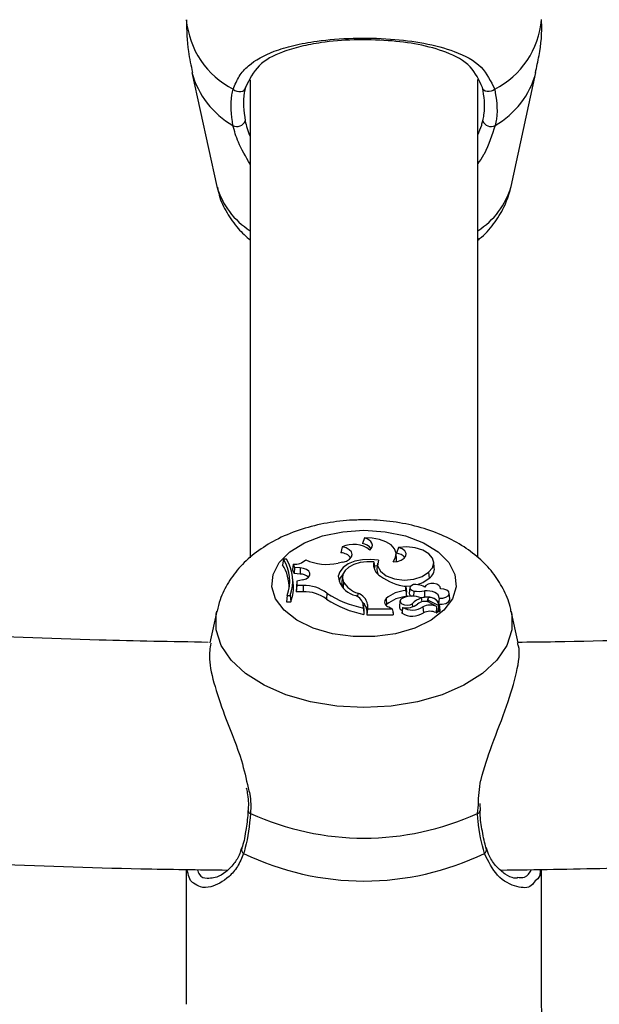
# Model space of a CAD drawing. Units: millimetres. Extents: x 0 to 42, y 0 to 29.8.
# Drawn here: x 35.9 to 36.1, y 23.9 to 24.2 of the extents above; entities that cross this region are included whole.
import ezdxf

# ---------------------------------------------------------------- set-up
doc = ezdxf.new("R2010")
doc.units = ezdxf.units.MM

msp = doc.modelspace()

# ---------------------------------------------------------------- linework, layer by layer
at = {"color": 7, "linetype": 'Continuous', "lineweight": 25}
for p, q in [((35.9408967949128, 24.18398257236064), (35.94787484242885, 24.15192047239153)), ((36.03072687946351, 24.15192047239153), (36.03770492697956, 24.18398257236064)), ((35.95730086094618, 24.18190102497321), (35.95730086094618, 24.04741265656774)), ((36.02130086094618, 24.04748272994571), (36.02130086094618, 24.18199867684681)), ((35.98948020846979, 24.05299429775534), (35.98883768804967, 24.05141098580561)), ((35.98316580470915, 24.05047087737634), (35.98279706666722, 24.04878820716832)), ((35.9990114339158, 24.05030096613629), (35.99845944398658, 24.04867364550308)), ((35.96664269268725, 24.04697593272735), (35.96639862443782, 24.04544386336438)), ((35.96748943622394, 24.04697593272735), (35.96664269268725, 24.04697593272735)), ((35.99848608623213, 24.0470399739532), (35.99831144394778, 24.04866680758747)), ((35.998474903976, 24.04636349236057), (35.99848608623213, 24.0470399739532)), ((35.96939917505881, 24.04556502300976), (35.96917786158588, 24.04403655680991)), ((35.96917786158588, 24.04403655680991), (35.96961313229253, 24.04294592815032)), ((35.96939917505881, 24.04556502300976), (35.96975645281111, 24.04466981607272)), ((35.96975645281111, 24.04466981607272), (35.96961313229253, 24.04294592815032)), ((35.97134204594316, 24.04454686904268), (35.96975645281111, 24.04466981607272)), ((35.97134204594316, 24.04454686904268), (35.97132448792977, 24.04281322948464)), ((35.98332102286697, 24.04613269822674), (35.98200712388739, 24.04586795204433)), ((35.99203736336241, 24.04623829151899), (35.99223880522062, 24.04468625906177)), ((35.99223880522062, 24.04468625906177), (35.99214709491012, 24.04431261104445)), ((35.99315095458676, 24.0450232744806), (35.99220515712982, 24.04515483735741)), ((35.99312140078758, 24.04586512267466), (35.99294675850324, 24.04423828904039)), ((36.00909307040574, 24.04460085108668), (36.0089184281214, 24.04622768472095)), ((35.9693792460801, 24.04031740906688), (35.96920460379576, 24.04194424270116)), ((35.97132448792977, 24.04281322948464), (35.96961313229253, 24.04294592815032)), ((35.97212678185564, 24.04122457585224), (35.97044273999776, 24.04084809439225)), ((35.98321059064651, 24.04221904615272), (35.98303594836216, 24.04059221251845)), ((36.0074968069658, 24.04333946403154), (36.00764403889538, 24.04165162808789)), ((35.97038267293535, 24.03959165998319), (35.97020283103841, 24.03785821884529)), ((35.97027103956127, 24.0392849497637), (35.97020283103841, 24.03785821884529)), ((35.97044273999776, 24.04084809439225), (35.97027103956127, 24.0392849497637)), ((35.97044273999776, 24.04084809439225), (35.97038267293535, 24.03959165998319)), ((35.97216603424634, 24.03958516724945), (35.97038267293535, 24.03959165998319)), ((35.97216603424634, 24.03958516724945), (35.972165479412, 24.03785107337611)), ((35.98357557101098, 24.04058621769374), (35.98340862707474, 24.03892284800499)), ((36.00061552626224, 24.03939862331735), (36.00253846197036, 24.03950497026661)), ((36.00108794742049, 24.03818069436712), (36.00108794742049, 24.03930783916044)), ((36.00108794742049, 24.03930783916044), (36.00126292474754, 24.03774928929368)), ((36.00222605785909, 24.03900037194526), (36.00205141557474, 24.03737353831098)), ((36.01087602986716, 24.03870269071223), (36.0108519730064, 24.03892678598433)), ((35.96770329275682, 24.03678192318822), (35.96748788134171, 24.03504782930364)), ((35.96770329275682, 24.03678192318822), (35.96856192976595, 24.03678192318822)), ((35.96856192976595, 24.03678192318822), (35.96870390613656, 24.03504782930364)), ((35.972165479412, 24.03785107337611), (35.97020283103841, 24.03785821884529)), ((35.97886001087652, 24.03745413247324), (35.97871814932132, 24.03576153995779)), ((35.98753589266229, 24.03742473421076), (35.98747475266151, 24.0364002205752)), ((35.99551896155766, 24.0359084472882), (35.99566886575398, 24.03422324329786)), ((36.00108794742049, 24.03818069436712), (36.00126292474754, 24.03646322375689)), ((36.00126292474754, 24.03646322375689), (36.00126292474754, 24.03774928929368)), ((36.00330238544826, 24.03803829686761), (36.00325822713849, 24.03652714131214)), ((36.00539290197018, 24.03609156058424), (36.00559083493597, 24.03500609374372)), ((36.0063251454086, 24.03805845122138), (36.00636240333799, 24.0363266156106)), ((36.00720662353808, 24.03580748124104), (36.00711990201914, 24.03499965005426)), ((36.00737218740269, 24.03551882585192), (36.00732773996877, 24.034912754922)), ((36.00737218740269, 24.03551882585192), (36.01034047465054, 24.034009691546)), ((36.01047010917996, 24.03607643261609), (36.01029317590458, 24.03436536461663)), ((36.01345416849392, 24.03582922026335), (36.01327952620957, 24.03745605389762)), ((35.96748788134171, 24.03504782930364), (35.96870390613656, 24.03504782930364)), ((35.98927961125716, 24.03262392318124), (35.98910496897282, 24.03425075681552)), ((35.98911692768009, 24.03402774678584), (35.98911692768009, 24.03325658788092)), ((35.98911692768009, 24.03402774678584), (35.98929190500714, 24.03239466516151)), ((35.98911692768009, 24.03325658788092), (35.98929190500714, 24.03147874929936)), ((35.99027163356023, 24.03428000078527), (35.99009665623318, 24.0326469191615)), ((35.99027163356023, 24.03304161972617), (35.99009665623318, 24.0313075258416)), ((35.99027163356023, 24.03428000078527), (35.99027163356023, 24.03304161972617)), ((35.99027163356023, 24.03304161972617), (35.99726442435907, 24.03304161972617)), ((35.99566886575398, 24.03422324329786), (35.9955180449895, 24.0340645395751)), ((35.99631388708595, 24.03357086116529), (35.99726442435907, 24.03304161972617)), ((35.99726442435907, 24.03304161972617), (35.99745631847948, 24.03227395774206)), ((35.99943119592329, 24.03524658812594), (35.99925655363895, 24.03361975449166)), ((36.00014181653338, 24.03329636968805), (35.99998644481319, 24.03184904585596)), ((36.00019555450488, 24.03345676654555), (36.00014610449293, 24.03333348198689)), ((36.0028975195816, 24.03448739134059), (36.00297588429892, 24.03359127388907)), ((36.0058704682729, 24.03358894267112), (36.00600348946359, 24.03188963654111)), ((36.00771242967142, 24.03478187261921), (36.00979199569407, 24.03372351903669)), ((36.00997311939765, 24.03208457956144), (36.0097984771133, 24.03371141319571)), ((35.94787484235378, 24.03234640456283), (35.9459324564851, 24.02342170603611)), ((35.98929190500714, 24.03239466516151), (35.98927961125716, 24.03262392318124)), ((35.98929190500714, 24.03239466516151), (35.98929190500714, 24.03147874929936)), ((35.99009665623318, 24.0326469191615), (35.99009665623318, 24.0313075258416)), ((35.99009665623318, 24.0313075258416), (35.99746774152092, 24.0313075258416)), ((36.00993403615173, 24.03244864911795), (36.0102204552077, 24.03230302816312)), ((36.03265242585194, 24.02349907889851), (36.03072687953858, 24.03234640456283)), ((36.02205620678365, 23.97622836257072), (36.0219684346613, 23.97824457981117)), ((36.02193023960453, 23.97619409917307), (36.02192691458587, 23.97621638509462)), ((35.9393008609525, 23.95970308823162), (35.9393008609525, 23.92173855539367)), ((36.03930086093987, 23.92173855539367), (36.03930086093987, 23.95971649318349))]:
    msp.add_line(p, q, dxfattribs=at)
at = {"color": 8, "linetype": 'Continuous', "lineweight": 25}
msp.add_line((36.02122448353192, 23.97547773795199), (36.02148293352979, 23.97791696764137), dxfattribs=at)
at = {"color": 7, "linetype": 'Continuous', "lineweight": 25, "flags": 128}
for points in [[(35.95251641623711, 24.17928624286605), (35.95296152338528, 24.17894755768506), (35.95349656698963, 24.17870708435991), (35.95407465890602, 24.17858589658969), (35.95464513848393, 24.17859461457356), (35.95515801217434, 24.17873247431755), (35.9555683346769, 24.17898739458662), (35.95584014768752, 24.1793370356346), (35.95594963107734, 24.17975075693108)], [(36.02608530565525, 24.17928624286605), (36.02564019850708, 24.17894755768506), (36.02510515490273, 24.17870708435991), (36.02452706298634, 24.17858589658969), (36.02395658340843, 24.17859461457356), (36.02344370971802, 24.17873247431755), (36.02303338721546, 24.17898739458662), (36.02276157420484, 24.17933703563461), (36.02265209081502, 24.17975075693108)], [(35.98930086094618, 24.05514418483698), (35.99529567141276, 24.0547396834641), (36.00096730009539, 24.05354798611918), (36.00600998802373, 24.05163333751454), (36.01015188258634, 24.04909895685205), (36.01316969317524, 24.04608147324921), (36.01490072884044, 24.04274356002811), (36.01525166900119, 24.03926516495449), (36.01420359438258, 24.03583380920711), (36.01181300695858, 24.03263447806248), (36.008208783916, 24.02983964829073), (36.00358522985199, 24.02759998988826), (35.99819160176288, 24.02603624341928), (35.99231867153507, 24.02523271086067), (35.98628305035729, 24.02523271086067), (35.98041012012948, 24.02603624341928), (35.97501649204037, 24.02759998988826), (35.97039293797636, 24.02983964829073), (35.96678871493378, 24.03263447806248), (35.96439812750978, 24.03583380920711), (35.96335005289117, 24.03926516495449), (35.96370099305192, 24.04274356002812), (35.96543202871712, 24.04608147324921), (35.96844983930602, 24.04909895685205), (35.97259173386863, 24.05163333751454), (35.97763442179697, 24.05354798611918), (35.98330605047961, 24.0547396834641), (35.98930086094618, 24.05514418483698)], [(35.99095593616232, 24.04959143695599), (35.99135921518442, 24.05002704152978), (35.99159606978645, 24.05050165183174), (35.99165606092035, 24.05099435005106), (35.99153654455755, 24.05148342117626), (35.99124278822102, 24.05194731005519), (35.99078773882628, 24.05236557140932), (35.99019145206346, 24.05271977093192), (35.98948020846979, 24.05299429775534)], [(35.99746975841278, 24.04629548469773), (35.99816852914998, 24.04746375944171), (35.99830802070177, 24.0486970907965), (35.99787832777765, 24.04990789994318), (35.99690996285801, 24.05101020736405), (35.99547168950396, 24.05192573824543), (35.99366563945903, 24.05258948076956), (35.99162006027751, 24.05295430260162), (35.98948020846979, 24.05299429775534)], [(35.98332102286697, 24.04613269822674), (35.9844097490545, 24.0464701791828), (35.98526476349843, 24.04698523800185), (35.98580250454584, 24.0476275373281), (35.98597041807783, 24.04833430442859), (35.9857520936906, 24.04903646605251), (35.98516886850516, 24.04966539904814), (35.98427774186332, 24.05015963699108), (35.98316580470915, 24.05047087737634)], [(35.99746975841278, 24.04629548469773), (35.9986958245327, 24.04640135921122), (35.99978826164114, 24.04673967878248), (36.00061913394128, 24.04727082265569), (36.00109113760765, 24.04793258833507), (36.00114899608047, 24.04864747614689), (36.00078593352818, 24.0493317652608), (36.00004446836815, 24.04990531827362), (35.9990114339158, 24.05030096613629)], [(36.0074968069658, 24.04333946403154), (36.00856418222283, 24.04457692153413), (36.00893340722325, 24.04594277276031), (36.00856991225163, 24.04730913609814), (36.00750773053355, 24.04854808198783), (36.0058463117804, 24.04954361068179), (36.00374121093417, 24.050202513043), (36.00138952390424, 24.05046309750913), (35.9990114339158, 24.05030096613629)], [(35.99336100075919, 24.0467242086727), (35.9911343966231, 24.0469605400635), (35.98887793292131, 24.04685451470932), (35.98674684003402, 24.04641342648156), (35.98488772362512, 24.04566761945054), (35.98342847910315, 24.04466840040613), (35.98246949322892, 24.04348450927622), (35.98207673814359, 24.04219739025602), (35.98227723290409, 24.04089558896435)], [(35.99336100075919, 24.0467242086727), (35.99314625901481, 24.04513819236539), (35.99390979514293, 24.04360962156064), (35.99555439071614, 24.04233312391829), (35.99787064504015, 24.04147123148994), (36.00056363742352, 24.0411336860722), (36.00329047841425, 24.04136346616143), (36.00570396873371, 24.04213131464967), (36.0074968069658, 24.04333946403154)], [(35.97212678185564, 24.04122457585224), (35.97300677941369, 24.04150893163392), (35.97367082916109, 24.04194708534147), (35.97404213926606, 24.04248836814181), (35.97407777080234, 24.04307018517976), (35.97377360327904, 24.04362525415263), (35.9731648111411, 24.04408938594901), (35.97232179613727, 24.04440890758588), (35.97134204594316, 24.04454686904268)], [(35.99203736336241, 24.04623829151899), (35.99010028932343, 24.04628784327339), (35.98820535252409, 24.04605063626206), (35.98647781315911, 24.04554235047834), (35.98503186602238, 24.04479658491945), (35.98396309193748, 24.04386263660635), (35.98334213961947, 24.04280224192392), (35.98321005561316, 24.04168549568717), (35.98357557101098, 24.04058621769374)], [(35.99294675850324, 24.04423828904039), (35.99298821306459, 24.04341152021523), (35.99317096247576, 24.04284238884786)], [(35.98331935678266, 24.04273350032651), (35.98262237953504, 24.0417952257944), (35.98228802291106, 24.04084952358316)], [(36.00433680979441, 24.03987119521078), (36.0058254609714, 24.0404250847764), (36.00764403889538, 24.04165162808789)], [(35.98303594836216, 24.04059221251845), (35.98303398528467, 24.04006007472858), (35.98340862707474, 24.03892284800499)], [(36.00458014268636, 24.03982065910623), (36.00393191509832, 24.03990537311114), (36.00327774743239, 24.03983756275048), (36.00272106872121, 24.03962794937348), (36.00234989422999, 24.03930967449713), (36.00222290955353, 24.03893305987271), (36.00236019196396, 24.03855765122269), (36.00274003603672, 24.03824280359555), (36.00330238544826, 24.03803829686761)], [(36.01084250842574, 24.03870167873338), (36.01077657613128, 24.03918984948039), (36.01040436897732, 24.03962983812223), (36.00977802161459, 24.03996001592897), (36.00898526583617, 24.04013413525474), (36.00813714208068, 24.04012780739518), (36.00735244611904, 24.03994191868669), (36.00674108946015, 24.03960250635826), (36.00638870416548, 24.03915711152513)], [(36.01047010917996, 24.03607643261609), (36.01144883347448, 24.03607138039979), (36.01234290350471, 24.03630129505495), (36.01299101846015, 24.03672469725785), (36.01327625073548, 24.03726520024214), (36.01314714105388, 24.03782529087518), (36.01262698232929, 24.03830392218076), (36.01180961734924, 24.03861474340906), (36.01084250842574, 24.03870167873338)], [(36.00022602681794, 24.03608309048729), (35.99967831955953, 24.03572820898814), (35.99943475080009, 24.0352741796253), (35.99953915491002, 24.03480271275975), (35.99997274258137, 24.03439865692979), (36.00065748228569, 24.03413472890318), (36.00147014338413, 24.03405842704917), (36.00226447359183, 24.03418348319339), (36.0028975195816, 24.03448739134059)], [(36.01047010917996, 24.03607643261609), (36.01038254633298, 24.03651521204885), (36.01013239504899, 24.03693261898753), (36.00973153766501, 24.0373088263505), (36.00919901514882, 24.03762596406088), (36.00856012264149, 24.03786896788592), (36.00784520792288, 24.03802629499721), (36.00708822987378, 24.03809047226197), (36.0063251454086, 24.03805845122138)], [(36.01027211246468, 24.03465828064331), (36.01023611259958, 24.03479297490156), (36.01001650980309, 24.035202687095), (36.00964526170426, 24.03557417594514), (36.00914078540472, 24.035889012407), (36.00852810727174, 24.03613157788181), (36.00783762141498, 24.03628983903386), (36.00710358187703, 24.03635594474762), (36.00636240333799, 24.0363266156106)], [(36.01040790754054, 24.03434798574198), (36.01133707041211, 24.03432436967612), (36.01231730150338, 24.03453561722635), (36.01305929295891, 24.03496148471175), (36.01343089832435, 24.03552612640955), (36.01345416849392, 24.03582922026335)]]:
    msp.add_lwpolyline(points, dxfattribs=at)
at = {"color": 8, "linetype": 'Continuous', "lineweight": 25, "flags": 128}
msp.add_lwpolyline([(36.03073002058331, 24.03233193699747), (36.03087446668032, 24.03156563501375), (36.03087446668032, 24.02711779264505), (36.0294587273991, 24.02274568324499), (36.02667546013986, 24.01859819375541), (36.02261944573097, 24.01481656195652), (36.01742880687848, 24.01152956678366), (36.01128030456302, 24.00884914291513), (36.00438331865662, 24.00686656897095), (35.99697271774231, 24.00564935912897), (35.98930086094618, 24.00523896401046), (35.98162900415005, 24.00564935912897), (35.97421840323574, 24.00686656897095), (35.96732141732934, 24.00884914291513), (35.96117291501388, 24.01152956678366), (35.95598227616139, 24.01481656195652), (35.9519262617525, 24.01859819375541), (35.94914299449326, 24.02274568324499), (35.94772725521204, 24.02711779264505), (35.94772725521204, 24.03156563501375), (35.94788211508978, 24.03237963399248)], dxfattribs=at)
at = {"color": 8, "linetype": 'Continuous', "lineweight": 25}
for centre, radius, start, end in [((35.96354281020736, 24.20098167667757), 0.02433666395087068, 185.0565783849126, 243.0586970883207), ((36.01505891168497, 24.20098167667759), 0.02433666395089599, 296.9413029117066, 354.9434216150517), ((35.96459181610154, 24.19036867402902), 0.02454050373675096, 195.0835319496177, 240.2422917563194), ((36.01400990579081, 24.19036867402902), 0.02454050373675782, 299.7577082436925, 344.9164680503882), ((35.96895983728815, 24.15805052103444), 0.02195801686357927, 196.2107529782613, 237.9292040391857), ((36.00964188460423, 24.15805052103443), 0.02195801686356194, 302.0707959607785, 343.7892470217568), ((35.95753817186093, 23.97634373441173), 0.0008808231717313831, 190.0890678806379, 259.4724629563008), ((36.02114022105668, 23.97626658756237), 0.0007933371745572899, 276.0970393007887, 354.7574879433828), ((35.95621648687258, 23.96532378402813), 0.001372965716789067, 166.6043953128474, 235.2997453520972), ((36.022388008052, 23.96532183254971), 0.001369783183502982, 304.651362268024, 14.0236033551754)]:
    msp.add_arc(centre, radius, start, end, dxfattribs=at)
at = {"color": 7, "linetype": 'Continuous', "lineweight": 25}
for centre, radius, start, end in [((35.95357940791326, 24.17118809293127), 0.002423736113560221, 241.1941385044312, 340.7455930379425), ((36.0250223139791, 24.17118809293129), 0.002423736113575896, 199.2544069624003, 298.8058614953276), ((35.98634423718384, 24.04368318053595), 0.007495015770038413, 52.02612496165064, 115.0919900544851), ((35.98847329125123, 24.04797815531722), 0.003452116769279033, 34.89687573557459, 83.94071282949385), ((35.95649770290105, 24.04076825476453), 0.01189353115992486, 340.4172430598207, 31.46229407344588), ((35.95747403075111, 24.04076880746538), 0.01178290078048272, 340.222898606296, 31.78888621945728), ((35.96968173226366, 24.05027788541708), 0.004721325094110459, 266.5689685152874, 312.9099382239162), ((35.978934418673, 24.06053532908429), 0.0149857754743238, 246.2386772209579, 281.8319258217306), ((35.98276073649514, 24.0452745555346), 0.003513839450594151, 35.85256114163722, 89.40759882567407), ((35.99821736828347, 24.04539578730584), 0.003286784904310824, 38.53488244444861, 85.77627171008979), ((35.95600806078183, 24.03901846152297), 0.01221677543023035, 358.5797900625557, 31.73215708950973), ((35.99573072971213, 24.0455224660178), 0.003762095312644088, 169.031278138304, 241.7069043654438), ((36.0058441290213, 24.04436655687896), 0.003257378377674843, 303.5430893180892, 4.12468853884392), ((35.97147339989242, 24.03974970209792), 0.003067144408378776, 45.02836845885204, 92.78284335788118), ((36.00367871456508, 24.05591803644372), 0.01681102995616053, 234.6299421260408, 261.1347505335705), ((35.95790902128891, 24.0391093475547), 0.01153366677937393, 339.3814565282016, 6.012313206231756), ((35.97261574301893, 24.02941875588957), 0.01017635287903722, 52.14932426775631, 92.53281395330708), ((35.98851881321627, 24.04322491350596), 0.006662062564517407, 200.4653065493754, 256.6515092255103), ((35.98992893210731, 24.04448368888954), 0.007453554785635941, 211.5270462927956, 251.2729493993244), ((36.00398991018623, 24.03541544860618), 0.004444575790101777, 57.33591708527341, 82.36866946220877), ((35.97260738808932, 24.02791769085689), 0.009943207307117969, 52.07957828079233, 92.54725100007855), ((35.99473034481813, 24.06009981584527), 0.02913317829902944, 236.6590102434441, 259.2411882523194), ((35.99468180907423, 24.06148508774208), 0.02877179364138491, 236.6393968552923, 258.8478834347075), ((35.98582588172802, 24.03363629916567), 0.003314244212178016, 6.783076765984294, 69.60762905269593), ((35.98647480588809, 24.03373931156744), 0.003835133009723057, 8.104742173023737, 73.9381209049106), ((35.99649140976118, 24.03493518524897), 0.001375825027224467, 134.9760347929747, 262.5864578442061), ((36.00170331646284, 24.02871194562895), 0.00948872392500301, 93.71839367036952, 130.6743043417873), ((36.00176466965928, 24.02710497476339), 0.009371689931953408, 93.06898941297852, 130.5754434740137), ((36.00281990775985, 24.02971672936856), 0.006874501599015596, 68.02012886773863, 112.1677217609519), ((36.00288107962402, 24.03733929990459), 0.0008303702205254829, 177.6368703685865, 246.1212003014716), ((36.00764806297152, 24.02984057727959), 0.006645339977538522, 109.837872195905, 135.6324130406485), ((36.00474089330014, 24.0489777719384), 0.01103364942638396, 262.5087592944736, 278.2552724601403), ((36.00475284729705, 24.04741693617763), 0.01120651064909671, 271.6628372057224, 278.2577723158013), ((36.00769918994151, 24.03580913444681), 0.0004372753602239358, 60.6904980432061, 221.598251520408), ((36.00797372263973, 24.03405067721468), 0.002140610549815404, 61.04923007091717, 91.61888338502105), ((36.0076180523884, 24.03330865155773), 0.002962462912709865, 14.28507613578316, 61.97682901843663), ((35.98715960034992, 24.03245733560574), 0.002943168222517412, 3.693252520590191, 51.68267624126644), ((36.00044947038466, 24.03371530635826), 0.001196737448817466, 184.5795778606115, 251.2668298375532), ((36.00138423594473, 24.03796216785389), 0.004659571280135427, 255.2201738360277, 309.4110312955901), ((36.00292857041108, 24.03800697411448), 0.005307896463181417, 239.0094805386593, 303.659023500816), ((36.00632870145594, 24.03215350909179), 0.002970353279762821, 62.23499026688632, 131.9648642606332), ((36.00790282805403, 24.02955898004518), 0.00451343384204106, 66.1217678701988, 116.7623719900083), ((36.00975537353057, 24.03371401840052), 3.783444128635509e-05, 227.5554395381939, 14.54325232462871), ((36.01040032897031, 24.03409589388822), 0.000104944668279967, 235.2259435207747, 327.5789814944753), ((35.99749120592306, 24.03135879777181), 5.638607093446227e-05, 245.4089806145569, 52.29118221692887), ((36.00004896823059, 24.03184370468239), 6.275114229679424e-05, 175.1172612626587, 229.8020225761319), ((36.00293280285396, 24.03651643392671), 0.005553050540194229, 238.2227725841736, 303.5712082026823), ((36.00790143784806, 24.02809452940624), 0.0042432353499711, 66.00709794778358, 116.5698195080853), ((36.00976145986412, 24.03214542670155), 0.0002202319972110345, 232.3180419013007, 343.9613008016571), ((36.01039519132626, 24.03255213968977), 0.0003042848399798066, 234.9527475420377, 332.1380972932453), ((35.98930086094618, 24.04506600097774), 0.07656137426886672, 245.3567047995311, 294.6432952004706), ((35.98930086094618, 24.034229104896), 0.07779253694771371, 244.1932515965409, 295.8067484034606)]:
    msp.add_arc(centre, radius, start, end, dxfattribs=at)
for points, knots in [([(35.46014938270103, 21.3385114255411), (35.45779278436019, 21.33883285205233), (35.45190946041583, 21.33963530372905), (35.44315541179595, 21.34219207261395), (35.43374252196407, 21.34587983352884), (35.42463523256665, 21.3504730297492), (35.41537126044113, 21.35617240535182), (35.40588213889001, 21.36312412454669), (35.39647664363306, 21.37110925945844), (35.3871054995792, 21.38016387097631), (35.37774135907479, 21.39032764215037), (35.36837666768874, 21.40163551808884), (35.35901615309031, 21.41411647662104), (35.34967194649771, 21.42779370359012), (35.34036108348255, 21.44268395305872), (35.33110310059566, 21.45879822775127), (35.32191811168885, 21.47614319293115), (35.31282542311118, 21.49472313851287), (35.30384344647658, 21.51454010686702), (35.29498997243414, 21.53559315231302), (35.28628191473641, 21.55787876521856), (35.27773516611833, 21.58139125403387), (35.26936453175992, 21.60612308334756), (35.26118371598817, 21.63206516808982), (35.25320534466793, 21.65920712561816), (35.24544101055346, 21.68753748861927), (35.23790133239756, 21.71704388252717), (35.2305960212343, 21.74771317154525), (35.22353394921316, 21.77953157744004), (35.21672321782713, 21.81248477513071), (35.2101712234655, 21.84655796880606), (35.20388471901813, 21.88173595192387), (35.19786987083122, 21.91800315403584), (35.19213231071826, 21.95534367696834), (35.18667718300567, 21.99374132249895), (35.1815091867735, 22.03317961331342), (35.17663261356427, 22.07364180871384), (35.17205138089565, 22.11511091627748), (35.16776906194129, 22.15756970043578), (35.16378891174939, 22.20100068875021), (35.16011389035839, 22.24538617650251), (35.15674668314964, 22.29070823008671), (35.15368971875233, 22.33694868958401), (35.15094518478823, 22.38408917081684), (35.14851504171654, 22.43211106710968), (35.14640103501169, 22.48099555093003), (35.14460470588121, 22.5307235755398), (35.14312740070769, 22.58127587675353), (35.14197027937607, 22.63263297487318), (35.14113432262927, 22.68477517684873), (35.14062033857648, 22.73768257869742), (35.14042896846386, 22.79133506820282), (35.14056069180313, 22.84571232790464), (35.14101583094158, 22.90079383838395), (35.14179455514667, 22.95655888184259), (35.14289688426877, 23.01298654597189), (35.14432269203788, 23.07005572810316), (35.14607170904275, 23.12774513962999), (35.14814352543483, 23.1860333106916), (35.15053759339421, 23.24489859510539), (35.15325322938988, 23.3043191755363), (35.15628961626246, 23.36427306889074), (35.15964580515444, 23.4247381319223), (35.16332071730923, 23.48569206703755), (35.16731314575821, 23.54711242828927), (35.1716217569123, 23.60897662754613), (35.17624509207243, 23.67126194082705), (35.18118156887174, 23.73394551478978), (35.18642948266059, 23.79700437336292), (35.19198700784403, 23.86041542451177), (35.19785219918031, 23.92415546712813), (35.20402299304777, 23.98820119803493), (35.21049720868653, 24.05252921909695), (35.21727254942078, 24.11711604442906), (35.2243466038662, 24.18193810769397), (35.23171684712698, 24.24697176948149), (35.23938064198594, 24.312193324762), (35.24733524009073, 24.37757901040669), (35.25557778313875, 24.44310501276764), (35.26410530406284, 24.5087474753108), (35.27291472821961, 24.57448250629553), (35.28200287458149, 24.64028618649397), (35.29136645693384, 24.70613457694407), (35.30100208507751, 24.77200372673039), (35.31090626603739, 24.83786968078628), (35.32107540527697, 24.90370848771135), (35.33150580370398, 24.96949618101553), (35.34219366237127, 25.03520881200177), (35.35313508394049, 25.10082245922375), (35.36432607858735, 25.16631326270736), (35.37576256130131, 25.23165740673723), (35.3874403528621, 25.29683112607455), (35.39935518107078, 25.36181071372411), (35.41150268197733, 25.42657252867117), (35.42387840110216, 25.49109300358258), (35.43647779464871, 25.55534865246661), (35.44929623070379, 25.61931607828551), (35.462328990422, 25.6829719805152), (35.47557126919011, 25.74629316264605), (35.48901817776662, 25.80925653961905), (35.5026647433916, 25.87183914519098), (35.5165059108606, 25.93401813922274), (35.53053654355651, 25.99577081488429), (35.5447514244319, 26.05707460577001), (35.55914525693395, 26.11790709291787), (35.57371266586263, 26.17824601172579), (35.58844819815244, 26.23806925875837), (35.60334632356601, 26.29735489843726), (35.61840143528708, 26.35608116960809), (35.6336078503987, 26.41422649197692), (35.64895981023052, 26.4717694724093), (35.66445148055738, 26.52868891108474), (35.68007695162901, 26.58496380749977), (35.69583023800805, 26.64057336631279), (35.71170527819092, 26.69549700302434), (35.72769593398244, 26.74971434948673), (35.74379598959175, 26.80320525923851), (35.75999915041238, 26.85594981265611), (35.77629904144494, 26.90792832193387), (35.79268920531461, 26.95912133583699), (35.80916309983066, 27.0095096444328), (35.8257140950249, 27.0590742830423), (35.84233546960705, 27.10779653826473), (35.85902040673313, 27.15565794547799), (35.87576198909301, 27.20264031741608), (35.89255319286134, 27.24872565620972), (35.90938688172179, 27.29389649963743), (35.92625579589533, 27.33813464758402), (35.94315255445038, 27.38142592974409), (35.96006960201603, 27.42374244316608), (35.97699935596592, 27.4651088110304), (35.99393359827869, 27.50535512642897), (36.00533893794405, 27.53208537793969), (36.0110959084486, 27.54511279737812), (36.01120942620902, 27.54536967614405)], [0, 0, 0, 0, 0.006671525430112222, 0.01665567891997386, 0.02508429393303337, 0.03304963361636007, 0.04149452015089591, 0.0495421404158102, 0.05730794187017497, 0.06488665054325088, 0.07234318775121783, 0.0797223229141795, 0.087055252758875, 0.09436383186387425, 0.1016633469738808, 0.1089629125042931, 0.1162691166172299, 0.1235874354494856, 0.1309213556658642, 0.138272926107625, 0.1456431639354106, 0.1530323553554227, 0.1604402786143853, 0.1678663689933402, 0.1753098402289493, 0.182769773115491, 0.1902451794016563, 0.1977350471478653, 0.2052383722422607, 0.2127541796539399, 0.2202815371424802, 0.2278195634811626, 0.2353674327425116, 0.2429243758048302, 0.2504896799403333, 0.258062687119161, 0.2656427914923806, 0.273229436388383, 0.2808221110608503, 0.2884203473552023, 0.2960237164075963, 0.3036318254521634, 0.3112443147841911, 0.318860854906852, 0.3264811438751318, 0.3341049048404814, 0.3417318837933036, 0.3493618474958842, 0.3569945815956956, 0.3646298889074686, 0.3722675878518359, 0.3799075110379873, 0.3875495039783883, 0.3951934239237598, 0.402839138807468, 0.4104865262890543, 0.4181354728874341, 0.4257858731951564, 0.4334376291657069, 0.4410906494667038, 0.4487448488924746, 0.4564001478299874, 0.4640564717729316, 0.4717137508790193, 0.4793719195662243, 0.4870309161440251, 0.4946906824761552, 0.5023511636716144, 0.5100123078011888, 0.5176740656368102, 0.5253363904114822, 0.5329992375976421, 0.5406625647020621, 0.5483263310756038, 0.5559904977361941, 0.5636550272036354, 0.5713198833449754, 0.5789850312291994, 0.586650436990154, 0.594316067696743, 0.6019818912293912, 0.6096478761619556, 0.6173139916482391, 0.6249802073123222, 0.6326464931420496, 0.6403128193848509, 0.6479791564453182, 0.6556454654897353, 0.6633117163509143, 0.670977879232146, 0.6786439240540496, 0.6863098203502601, 0.6939755371606366, 0.7016410429213372, 0.7093063053509848, 0.7169712913321662, 0.7246359667874399, 0.7323002965489795, 0.7399642442208992, 0.7476277720332904, 0.7552908406868171, 0.7629534091867275, 0.7706154346649354, 0.7782768721887778, 0.7859376745548576, 0.7935977920662529, 0.8012571722911668, 0.8089157598009656, 0.8165734958851609, 0.8242303182408927, 0.8318861606339295, 0.8395409525280292, 0.8471946186791514, 0.854847078690574, 0.8624982465245395, 0.8701480299655733, 0.8777963300301551, 0.885443040316701, 0.8930880462893582, 0.900731224488257, 0.9083724416582697, 0.9160115537874738, 0.9236484050457778, 0.9312828266132449, 0.938914635387055, 0.9465436325551707, 0.9541696020242549, 0.9617923086890751, 0.9694114965306099, 0.9770268865306566, 0.9846381743921772, 0.9922450280570169, 0.9998470850169615, 1, 1, 1, 1]), ([(35.93933461924451, 24.19878654763768), (35.93939791360486, 24.1958156683525), (35.93950467077708, 24.19080475316705), (35.940597837147, 24.18592633591459), (35.94104288531826, 24.18394024236418)], [0, 0, 0, 0, 0.5928815745697317, 0.9999999999999999, 0.9999999999999999, 0.9999999999999999, 0.9999999999999999]), ([(36.03754360522687, 24.18389584975636), (36.03790695077046, 24.18550184398326), (36.03897884276574, 24.19023962702925), (36.03949314143164, 24.1953223533079), (36.03927831524653, 24.19870995489313), (36.03926710264786, 24.19888676675177)], [0, 0, 0, 0, 0.32707011500138, 0.9648772204435546, 0.9999999999999999, 0.9999999999999999, 0.9999999999999999, 0.9999999999999999]), ([(35.95251641623711, 24.17928624286605), (35.95301341238174, 24.18054089962128), (35.95402657214855, 24.18309860104273), (35.95750312306335, 24.18682931826938), (35.96260095347733, 24.1896425198657), (35.96945447748422, 24.19168442184628), (35.97679481395855, 24.19303159037116), (35.98618058918824, 24.19378531708893), (35.99676141906313, 24.19356035553854), (36.00666579838113, 24.19233497579084), (36.01554999746531, 24.18988866614286), (36.02265486814124, 24.18624610322479), (36.02499325341984, 24.18150185852204), (36.02608530565525, 24.17928624286605)], [0, 0, 0, 0, 0.0572587684622744, 0.116725815945464, 0.2332327355833491, 0.3019430119975636, 0.3731779199178341, 0.4716848187224525, 0.5705722155535008, 0.6653134951882408, 0.7691860710608577, 0.8922072981855718, 0.9999999999999999, 0.9999999999999999, 0.9999999999999999, 0.9999999999999999]), ([(36.02265209081502, 24.17975075693108), (36.02166435522264, 24.18183153047637), (36.0195577965552, 24.18626922775144), (36.01314562575021, 24.18966636352753), (36.00509537853887, 24.19194476672545), (35.99610034742077, 24.19308707137568), (35.98645452228909, 24.19329831617761), (35.97800424378102, 24.19259847031208), (35.97134215004567, 24.19136655790629), (35.96513373804607, 24.18943608149121), (35.95920076971689, 24.1864091070951), (35.95703526092434, 24.18197413294523), (35.95594963107734, 24.17975075693108)], [0, 0, 0, 0, 0.1096912353409821, 0.2339401600299773, 0.337621999325549, 0.4310868065772655, 0.5279671286162771, 0.6247774595047647, 0.6930494168917881, 0.7641387804726759, 0.881756204107384, 1, 1, 1, 1]), ([(35.95594963107734, 24.17975075693108), (35.9558223241479, 24.17927037543415), (35.95506361382201, 24.17640744877581), (35.95550240466276, 24.17312254823198), (35.95586756909736, 24.17038883380948)], [0, 0, 0, 0, 0.1677938537222936, 1, 1, 1, 1]), ([(36.022734152795, 24.17038883380948), (36.02285411790198, 24.17094384540974), (36.02357047182038, 24.1742580152096), (36.02306931815421, 24.17725536340706), (36.02265209081502, 24.17975075693108)], [0, 0, 0, 0, 0.1674662536238815, 1, 1, 1, 1]), ([(35.95241154685785, 24.16906427624817), (35.95201497988774, 24.17204488815917), (35.95153849357792, 24.17562617676228), (35.95237595229095, 24.17876052917764), (35.95251641623711, 24.17928624286605)], [0, 0, 0, 0, 0.8322735867780516, 0.9999999999999999, 0.9999999999999999, 0.9999999999999999, 0.9999999999999999]), ([(36.02608530565525, 24.17928624286605), (36.02654689929322, 24.17655658103513), (36.02710141878839, 24.17327739654036), (36.0263209630719, 24.16966897255692), (36.02619017503451, 24.16906427624817)], [0, 0, 0, 0, 0.8324209373624015, 0.9999999999999999, 0.9999999999999999, 0.9999999999999999, 0.9999999999999999]), ([(35.95730086094618, 24.158190422378), (35.95605053983134, 24.16027073489469), (35.95382072231516, 24.16398075565161), (35.9528416332641, 24.16751276391299), (35.95241154685785, 24.16906427624817)], [0, 0, 0, 0, 0.5607279993817218, 1, 1, 1, 1]), ([(35.95586756909736, 24.17038883380948), (35.95617379112663, 24.1689470487522), (35.95648222921431, 24.16749482982801), (35.95729502121813, 24.16595150371335), (35.95730086094618, 24.16594041526174)], [0, 0, 0, 0, 0.9928152245315917, 0.9999999999999999, 0.9999999999999999, 0.9999999999999999, 0.9999999999999999]), ([(36.02130086094618, 24.16638885945383), (36.02172330812262, 24.1673401536393), (36.0223410296998, 24.16873117949383), (36.02263972812511, 24.16999067999089), (36.022734152795, 24.17038883380948)], [0, 0, 0, 0, 0.6838795859758221, 0.9999999999999999, 0.9999999999999999, 0.9999999999999999, 0.9999999999999999]), ([(36.02619017503451, 24.16906427624817), (36.02533973819153, 24.16638958020163), (36.02446793714483, 24.16364769192121), (36.02255908572777, 24.15996844723495), (36.02190571910318, 24.15908598915594), (36.02130086094618, 24.15826904818098)], [0, 0, 0, 0, 0.7471809366914721, 0.7659512026885412, 1, 1, 1, 1]), ([(35.94806747817385, 24.15173927624023), (35.94820674388473, 24.15096437535673), (35.9486661955826, 24.14840789878853), (35.95066179879016, 24.14441529248381), (35.95358674691294, 24.14011841864216), (35.95612668172551, 24.13783419030618), (35.95730086094618, 24.1367782209033)], [0, 0, 0, 0, 0.1312145147548971, 0.4328899856986664, 0.7378323288726584, 0.9999999999999999, 0.9999999999999999, 0.9999999999999999, 0.9999999999999999]), ([(36.02130086094618, 24.13681019809448), (36.021666770016, 24.13708765218338), (36.02358456669382, 24.13854184005088), (36.02625042189093, 24.14183423727014), (36.02912970332725, 24.14643978983068), (36.0301044805113, 24.14980141021431), (36.03056569343142, 24.15139195088232)], [0, 0, 0, 0, 0.07734546234009199, 0.4053817818560768, 0.7186581618503255, 1, 1, 1, 1]), ([(35.98930086094618, 24.05807953184696), (35.98794692165237, 24.05805243804383), (35.98414631083131, 24.05797638367284), (35.97793524138499, 24.05714859433428), (35.97089629820227, 24.05531570033369), (35.96449883438995, 24.05260983604725), (35.95898759376956, 24.04915995230527), (35.95450624590598, 24.04515769320368), (35.95108459727038, 24.04062323848985), (35.9488502608146, 24.03631907904981), (35.94824500568516, 24.03345671074338), (35.94801574962958, 24.03237251461579)], [0, 0, 0, 0, 0.0721966912664121, 0.2026616166079859, 0.3350929458082437, 0.4706874197081035, 0.5948724521111025, 0.7134579541763837, 0.8259620200941026, 0.9340786077581826, 1, 1, 1, 1]), ([(36.03066724852603, 24.03230546400987), (36.0306407594209, 24.03253071367554), (36.03040245578915, 24.0345571246526), (36.02882958340912, 24.03815243116955), (36.02603741953057, 24.04284655249648), (36.02219299756329, 24.04700809495062), (36.01746414717676, 24.0506464719647), (36.01182567858029, 24.05368680752758), (36.00540392969032, 24.05602030315739), (35.99842378061741, 24.05753525273336), (35.99295897309207, 24.05804488878891), (35.98991426210153, 24.0580737228146), (35.98930086094618, 24.05807953184696)], [0, 0, 0, 0, 0.01348411262796687, 0.1213069673759526, 0.22918339888385, 0.3401714557820631, 0.4567886395333953, 0.5800128135240505, 0.7082183231946603, 0.8378957376140153, 0.9673417470019431, 1, 1, 1, 1]), ([(35.94544480065898, 24.02359860772818), (35.93522079974057, 24.02378245943569), (35.91073924668014, 24.02422269563762), (35.87206699496529, 24.02575924750233), (35.82946536564048, 24.02807981760532), (35.78700786679808, 24.03114859816015), (35.74472224965053, 24.0349118389889), (35.70267571549469, 24.03944314488973), (35.67089823492194, 24.04326544437944), (35.65324720509373, 24.04580353681546), (35.64942668522328, 24.0463529003755)], [0, 0, 0, 0, 0.1025499743794365, 0.2455577478086308, 0.3885615266357387, 0.531559752485528, 0.6745508682400834, 0.8175333196871901, 0.9605055577711336, 1, 1, 1, 1]), ([(36.32886742739165, 24.04630519405971), (36.3184184811277, 24.04487685922858), (36.29409903298521, 24.04155247474248), (36.25558308097624, 24.03716083946784), (36.21341865676443, 24.03299803090168), (36.17104632103072, 24.02957663916766), (36.12851664078741, 24.02685059724285), (36.08586057482751, 24.0249042684512), (36.05383231542725, 24.02382295101687), (36.03602602884567, 24.02362130615116), (36.03248095558587, 24.02358116045216)], [0, 0, 0, 0, 0.1075735946221559, 0.2503726586230587, 0.3931821286437194, 0.5360004927572204, 0.6788262259009985, 0.8216577933166076, 0.9644936531202453, 1, 1, 1, 1]), ([(36.00014610449293, 24.03333348198689), (36.00014591643064, 24.03333200005931), (36.0001449761013, 24.03332459028092), (36.00014136106229, 24.03329320777321), (36.00012849840779, 24.03316647557599), (36.00008255304269, 24.03266203059816), (36.00004133578656, 24.03218009669807), (36.00000846671534, 24.03179577417936)], [0, 0, 0, 0, 0.00296741730705731, 0.0148373679056691, 0.06231816424212894, 0.2522371951953953, 1, 1, 1, 1]), ([(36.00972983995525, 24.03368609920499), (36.00972844133214, 24.03366167178108), (36.00972144821478, 24.03353953462902), (36.0096913678656, 24.03302688603406), (36.0096580814271, 24.03247981992656), (36.0096304787321, 24.03203042350341), (36.00962683691994, 24.03197113156251)], [0, 0, 0, 0, 0.04267694077680965, 0.2133847606751491, 0.8962164764265389, 1, 1, 1, 1]), ([(36.01034047465054, 24.034009691546), (36.01033727761843, 24.03396479888344), (36.01032129245694, 24.03374033555784), (36.0102811375567, 24.03317152361729), (36.0102445188521, 24.0326474308785), (36.0102204552077, 24.03230302816312)], [0, 0, 0, 0, 0.07894780206998543, 0.3947390328138173, 1, 1, 1, 1]), ([(36.01048891605008, 24.03403962922172), (36.01049353967694, 24.03399668391955), (36.01051665781659, 24.03378195735872), (36.01057512735586, 24.03323850444469), (36.01062887945636, 24.03273850628324), (36.01066420242453, 24.03240993458139)], [0, 0, 0, 0, 0.07894671885432376, 0.3947336861942789, 1, 1, 1, 1]), ([(35.9974563184794, 24.03227395774206), (35.99745635729663, 24.03227369228189), (35.99745655141017, 24.03227236479391), (35.99745703693989, 24.03226675865669), (35.99745815354463, 24.03224430472492), (35.99746033264555, 24.03215442507706), (35.99746436324497, 24.03183789613199), (35.99746627050335, 24.03153846731411), (35.99746774152092, 24.0313075258416)], [0, 0, 0, 0, 0.0008304695330052526, 0.004152933162147794, 0.01744181871158983, 0.07059000415511539, 0.2831708232961999, 1, 1, 1, 1]), ([(35.99745631847933, 24.03227395774214), (35.99745809745183, 24.03225260023562), (35.99747020811835, 24.03210720527299), (35.99748677400383, 24.03188999799557), (35.99750838642812, 24.03162102433706), (35.99751992507807, 24.03147594574861), (35.997525694403, 24.03140340645494)], [0, 0, 0, 0, 0.07344655782700618, 0.5000002936423164, 0.7500001487660464, 1, 1, 1, 1]), ([(35.94623363152023, 24.02336759946531), (35.9459731697368, 24.02199582825521), (35.94539586566196, 24.0189553472337), (35.94720287003443, 24.01124647498526), (35.95053372038677, 24.00157705912444), (35.95465325021092, 23.99182547174221), (35.95612452282086, 23.98522405041793), (35.95669608369624, 23.98265952626018)], [0, 0, 0, 0, 0.1714576686673599, 0.3800296898893488, 0.5949572801465274, 0.8426487586600346, 1, 1, 1, 1]), ([(36.02148293352979, 23.97791696764137), (36.02157518552087, 23.98020113360673), (36.02167057615716, 23.98256301265427), (36.02302881804705, 23.98817947111155), (36.02549995565717, 23.99538247392916), (36.02962650619565, 24.00573667685291), (36.03249712391306, 24.0153323934552), (36.03334919169308, 24.0214440471301), (36.03258018130079, 24.0231687120213), (36.03245554471376, 24.02344823535149)], [0, 0, 0, 0, 0.1300203312097013, 0.1344439505248492, 0.3151760688886764, 0.536126419011539, 0.7463727618841844, 0.9588936200945727, 1, 1, 1, 1]), ([(35.63558243018688, 23.98366231918963), (35.64598229641362, 23.98221397887552), (35.67055120294999, 23.97879238315167), (35.70961203840352, 23.97423724479559), (35.75266803110432, 23.96986998338973), (35.79592958450733, 23.96625702242947), (35.83934766360187, 23.96335807432605), (35.88289181591541, 23.96122799138906), (35.92009518596866, 23.95992583779936), (35.9427863786393, 23.95962692897868), (35.95091631691759, 23.9595198341116)], [0, 0, 0, 0, 0.100664999900302, 0.2378135372236853, 0.3749527653225627, 0.5120840697255924, 0.649208849763043, 0.7863285150984864, 0.9234444830955957, 1, 1, 1, 1]), ([(36.0277647829423, 23.95951001116072), (36.0377017113038, 23.95965877247932), (36.0621988049453, 23.96002550753258), (36.10119956968793, 23.96145506218884), (36.1447292164886, 23.96368287040391), (36.18812805497311, 23.96667267408773), (36.2313662450494, 23.97037628208401), (36.27439148958055, 23.97483961332401), (36.31165577220278, 23.97925029382103), (36.33444694446622, 23.98246811550715), (36.34308025963753, 23.98368702906105)], [0, 0, 0, 0, 0.09358020074868982, 0.2306993526908072, 0.3678214770736147, 0.5049480080177593, 0.6420803787714292, 0.7792200201438564, 0.9163683584335641, 1, 1, 1, 1]), ([(35.95618263366601, 23.98269929815695), (35.9562810888597, 23.98222443640145), (35.95670460762337, 23.98018175225172), (35.95688477467047, 23.97792670186782), (35.9566492211348, 23.97636828035377), (35.95662388343243, 23.97620064618785)], [0, 0, 0, 0, 0.2127844128080748, 0.9153218643554745, 0.9999999999999999, 0.9999999999999999, 0.9999999999999999, 0.9999999999999999]), ([(35.95737723836044, 23.97547773795199), (35.9570068462808, 23.97205437000654), (35.95656180983738, 23.9679410976698), (35.95559674709369, 23.96473308102562), (35.95543488058687, 23.96419501191933)], [0, 0, 0, 0, 0.8322735926987092, 1, 1, 1, 1]), ([(35.95665761635819, 23.97618597463478), (35.95664877729593, 23.97597480829866), (35.95656625165846, 23.97400326018698), (35.95628650200599, 23.97225554646568), (35.95603671546158, 23.9706950248808)], [0, 0, 0, 0, 0.1071068643315034, 0.9999999999999999, 0.9999999999999999, 0.9999999999999999, 0.9999999999999999]), ([(36.02316684130549, 23.96419501191933), (36.02243860022319, 23.96707860605297), (36.02156375308222, 23.97054271175206), (36.02127317785449, 23.97476942871096), (36.02122448353192, 23.97547773795199)], [0, 0, 0, 0, 0.8324209432703336, 1, 1, 1, 1]), ([(36.02249026840864, 23.97107066713898), (36.02248358792264, 23.97110123386937), (36.02216005211844, 23.97258158001278), (36.02205616028023, 23.97440938762277), (36.02195441363882, 23.97619945399049)], [0, 0, 0, 0, 0.02064836695488902, 1, 1, 1, 1]), ([(35.95603671546158, 23.9706950248808), (35.95602264183218, 23.97057719568135), (35.95579605707751, 23.96868015125191), (35.95536387739639, 23.96694598046978), (35.95488763492974, 23.9656813436402), (35.95487372529546, 23.96564440733773)], [0, 0, 0, 0, 0.06040746541459229, 0.9725572802863036, 1, 1, 1, 1]), ([(36.02373383726831, 23.96565807025351), (36.02366323343976, 23.96587154993279), (36.02314880000394, 23.96742700502834), (36.02279527424334, 23.96938306670896), (36.02249026840864, 23.97107066713898)], [0, 0, 0, 0, 0.1372458002061278, 0.9999999999999999, 0.9999999999999999, 0.9999999999999999, 0.9999999999999999]), ([(35.9547904825857, 23.96571584879062), (35.95464798144928, 23.96517429154239), (35.9541827454826, 23.96340622206437), (35.9526089259089, 23.96108777404683), (35.95035394542616, 23.95876538828779), (35.94786583857004, 23.95735179529811), (35.9466759796499, 23.95725538735788), (35.94612464873962, 23.95721071594639)], [0, 0, 0, 0, 0.08909777751059784, 0.2908853338940524, 0.5225015115531996, 0.7787471507480368, 0.9999999999999999, 0.9999999999999999, 0.9999999999999999, 0.9999999999999999]), ([(36.03247706916402, 23.9572418248044), (36.03217361891649, 23.95722907054525), (36.03130498268149, 23.95719256106225), (36.02906896937464, 23.95819151640839), (36.02660747815307, 23.96031805168845), (36.0246898127449, 23.9628652067757), (36.02403906504233, 23.96493036721754), (36.02379534452861, 23.96570381898974)], [0, 0, 0, 0, 0.1374327220816289, 0.3934056513243872, 0.6479768568959682, 0.8681589486349787, 1, 1, 1, 1]), ([(35.9413169984448, 23.95587509351641), (35.94123678590389, 23.95591616722597), (35.94017928950083, 23.95645766983415), (35.93985286164741, 23.95814229486409), (35.93955119379078, 23.95969913879355)], [0, 0, 0, 0, 0.07585136051683698, 1, 1, 1, 1]), ([(36.03888064825765, 23.95970897187819), (36.0388701688515, 23.95910179159922), (36.03884135232584, 23.95743215251602), (36.0379925969027, 23.95683708536957), (36.03745249953614, 23.9564584201028)], [0, 0, 0, 0, 0.363659598695762, 1, 1, 1, 1]), ([(36.03754360522687, 23.9067977479553), (36.03790695077046, 23.9084037421822), (36.03897884276574, 23.91314152522819), (36.03949314143164, 23.91822425150684), (36.03927831524653, 23.92161185309207), (36.03926710264786, 23.92178866495071)], [0, 0, 0, 0, 0.32707011500138, 0.9648772204435531, 1, 1, 1, 1])]:
    msp.add_open_spline(points, degree=3, knots=knots, dxfattribs=at)
at = {"color": 8, "linetype": 'Continuous', "lineweight": 25}
for points, knots in [([(35.95669608369624, 23.98265952626018), (35.95685503353125, 23.98207404803911), (35.95751925203877, 23.97962745556436), (35.95743859436669, 23.97727059412443), (35.95737723836044, 23.97547773795199)], [0, 0, 0, 0, 0.2393035322029147, 1, 1, 1, 1]), ([(35.95543488058687, 23.96419501191933), (35.95489330178954, 23.96290058186009), (35.95380869538722, 23.96030825893956), (35.95054370402354, 23.95670283221772), (35.94676590314758, 23.95468001282259), (35.94329762048139, 23.95447997462809), (35.94195205643393, 23.95542776869651), (35.9413169984448, 23.95587509351641)], [0, 0, 0, 0, 0.1593176127134204, 0.3190614248582441, 0.6375363135504578, 0.8289301350719632, 1, 1, 1, 1]), ([(36.03745249953614, 23.9564584201028), (36.03712655920565, 23.9559771368964), (36.03600903997928, 23.95432700898603), (36.03217287373069, 23.95455366545423), (36.02680567507146, 23.95709690512188), (36.02432523482339, 23.96193538660187), (36.02316684130549, 23.96419501191933)], [0, 0, 0, 0, 0.1133123511597409, 0.3885027999186299, 0.7144239239999528, 1, 1, 1, 1]), ([(35.9423802240484, 23.95965450589649), (35.94256074662641, 23.9591445288734), (35.94306864762115, 23.95770970648072), (35.94455056830063, 23.95712024088829), (35.94576571094944, 23.95725044948059), (35.9460890264052, 23.9572850943434)], [0, 0, 0, 0, 0.2881050362506222, 0.8105846709566841, 0.9999999999999999, 0.9999999999999999, 0.9999999999999999, 0.9999999999999999]), ([(36.03242417619703, 23.95747607344182), (36.03316963415894, 23.9573955634104), (36.03498020675122, 23.9572000201823), (36.035894565821, 23.9587521015432), (36.03643246042229, 23.95966515223892)], [0, 0, 0, 0, 0.4117249786525118, 1, 1, 1, 1])]:
    msp.add_open_spline(points, degree=3, knots=knots, dxfattribs=at)

doc.saveas('drawing.dxf')
